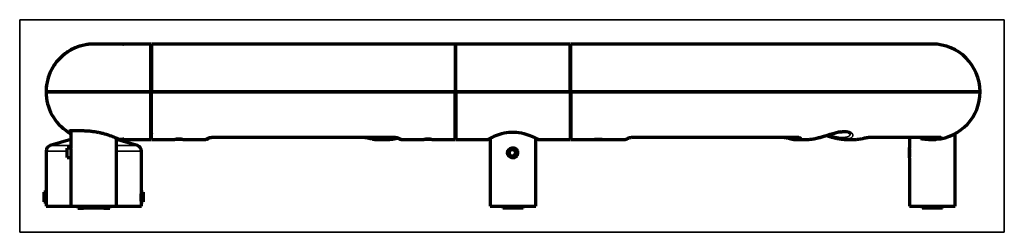
# Model space of a CAD drawing. Units: millimetres. Extents: x 129 to 1112, y 250 to 758.
# Drawn here: x 317 to 576, y 250 to 306 of the extents above; entities that cross this region are included whole.
import ezdxf

# ---------------------------------------------------------------- set-up
doc = ezdxf.new("R2010")
doc.units = ezdxf.units.MM
doc.layers.add('1', color=7, linetype='Continuous', true_color=0xffffff)

msp = doc.modelspace()

# ---------------------------------------------------------------- linework, layer by layer
at = {"layer": '1', "color": 8, "linetype": 'Continuous', "lineweight": 35}
for p, q in [((317.49, 250.45), (317.49, 306.19)), ((575.58, 306.19), (317.49, 306.19)), ((575.58, 306.19), (575.58, 250.45)), ((317.49, 250.45), (575.58, 250.45))]:
    msp.add_line(p, q, dxfattribs=at)
at = {"layer": '1', "color": 155, "linetype": 'Continuous', "lineweight": 70}
for p, q in [((351.9, 287.3), (351.9, 299.8)), ((352.05, 299.8), (352.05, 287.3)), ((431.65, 299.8), (352.05, 299.8)), ((431.8, 299.8), (431.65, 299.8)), ((431.65, 299.8), (431.65, 287.3)), ((431.8, 287.3), (431.8, 299.8)), ((461.8, 299.8), (431.8, 299.8)), ((461.8, 287.3), (461.8, 299.8)), ((461.95, 287.3), (461.95, 299.8)), ((556.72, 299.8), (461.95, 299.8)), ((351.9, 287.3), (352.05, 287.3)), ((351.9, 287.3), (352.05, 287.3)), ((352.05, 274.8), (352.05, 287.3)), ((352.05, 287.3), (431.65, 287.3)), ((431.65, 287.3), (352.05, 287.3)), ((431.65, 274.8), (431.65, 287.3)), ((431.8, 287.3), (431.65, 287.3)), ((431.8, 287.3), (431.65, 287.3)), ((431.8, 287.3), (461.8, 287.3)), ((431.8, 287.3), (431.8, 274.8)), ((461.8, 287.3), (431.8, 287.3)), ((461.8, 287.3), (461.95, 287.3)), ((461.8, 287.3), (461.8, 274.8)), ((461.8, 287.3), (461.95, 287.3)), ((461.95, 287.3), (569.22, 287.3)), ((461.95, 287.3), (461.95, 274.8)), ((569.22, 287.3), (461.95, 287.3)), ((330.61, 277.05), (330.61, 277.04)), ((330.9, 277.1), (330.9, 272.63)), ((562.72, 257.3), (562.72, 276.33)), ((330.9, 274.8), (325.47, 273.19)), ((342.9, 257.3), (342.9, 275.26)), ((348.33, 273.19), (342.9, 274.8)), ((351.9, 274.8), (351.9, 276.05)), ((352.05, 274.8), (358.14, 274.8)), ((360.15, 274.8), (358.25, 274.8)), ((360.26, 274.8), (366.24, 274.8)), ((367.99, 275.36), (407.66, 275.36)), ((368.26, 275.37), (415.44, 275.37)), ((410.93, 274.8), (414.09, 274.8)), ((417.45, 274.8), (423.44, 274.8)), ((425.45, 274.8), (423.55, 274.8)), ((425.56, 274.8), (431.65, 274.8)), ((431.65, 275.36), (431.8, 275.36)), ((431.8, 274.8), (440.21, 274.8)), ((440.2, 274.8), (440.2, 274.8)), ((440.8, 275.12), (440.8, 257.3)), ((452.8, 257.3), (452.8, 275.08)), ((453.38, 274.8), (461.8, 274.8)), ((461.95, 274.8), (468.09, 274.8)), ((468.15, 274.8), (470.05, 274.8)), ((470.09, 274.8), (475.98, 274.8)), ((478.22, 275.36), (521.58, 275.36)), ((520.83, 274.8), (524.01, 274.8)), ((533.58, 274.8), (536.21, 274.8)), ((540.12, 275.36), (558.91, 275.36)), ((550.72, 275.36), (550.72, 272.63)), ((555.67, 274.8), (556.37, 274.8)), ((556.37, 274.8), (557.67, 274.8)), ((557.67, 274.8), (557.77, 274.89)), ((324.4, 271.75), (324.4, 260.88)), ((329.9, 270.05), (329.9, 272.55)), ((330.91, 272.55), (329.9, 272.55)), ((349.4, 260.87), (349.4, 271.75)), ((446.16, 272.1), (445.69, 271.31)), ((445.69, 271.31), (446.13, 270.52)), ((447.07, 272.08), (446.16, 272.1)), ((447.04, 270.5), (447.51, 271.28)), ((447.51, 271.28), (447.07, 272.08)), ((550.72, 270.05), (550.72, 272.55)), ((329.9, 270.05), (330.91, 270.05)), ((330.9, 269.97), (330.9, 257.3)), ((446.13, 270.52), (447.04, 270.5)), ((550.72, 269.97), (550.72, 257.3)), ((323.84, 260.95), (323.84, 259.7)), ((324.4, 260.95), (323.84, 260.95)), ((349.84, 260.95), (349.4, 260.95)), ((349.84, 260.95), (349.84, 258.45)), ((323.84, 259.7), (323.84, 258.45)), ((323.84, 258.45), (324.41, 258.45)), ((324.4, 258.31), (324.4, 257.3)), ((349.39, 258.45), (349.84, 258.45)), ((349.4, 257.3), (349.4, 258.32)), ((324.4, 257.3), (330.9, 257.3)), ((330.9, 257.3), (342.9, 257.3)), ((332.7, 257.3), (332.7, 256.8)), ((332.7, 256.8), (334.25, 256.8)), ((334.25, 257.3), (334.25, 256.8)), ((339.55, 256.8), (334.25, 256.8)), ((339.55, 256.8), (339.55, 257.3)), ((339.55, 256.8), (341.1, 256.8)), ((341.1, 256.8), (341.1, 257.3)), ((342.9, 257.3), (349.4, 257.3)), ((440.8, 257.3), (446.8, 257.3)), ((444.15, 257.3), (444.15, 256.8)), ((449.45, 256.8), (444.15, 256.8)), ((446.8, 257.3), (452.8, 257.3)), ((449.45, 256.8), (449.45, 257.3)), ((550.72, 257.3), (562.72, 257.3)), ((554.07, 257.3), (554.07, 256.8)), ((559.37, 256.8), (554.07, 256.8)), ((559.37, 256.8), (559.37, 257.3))]:
    msp.add_line(p, q, dxfattribs=at)
at = {"layer": '1', "color": 155, "linetype": 'Continuous', "lineweight": 35}
for p, q in [((366.25, 274.92), (366.24, 274.8)), ((368.26, 275.37), (368.26, 275.42)), ((368.26, 275.42), (415.44, 275.42)), ((415.44, 275.37), (415.44, 275.42)), ((417.45, 274.8), (417.45, 274.92)), ((431.65, 275.41), (431.8, 275.41)), ((478.27, 275.41), (521.76, 275.41)), ((540.37, 275.41), (559.21, 275.41)), ((324.4, 271.75), (329.9, 271.75)), ((325.47, 273.19), (330.9, 273.19)), ((342.9, 273.19), (348.33, 273.19)), ((342.9, 271.75), (349.4, 271.75))]:
    msp.add_line(p, q, dxfattribs=at)
at = {"layer": '1', "color": 155, "linetype": 'Continuous', "lineweight": 70}
msp.add_circle((446.6, 271.3), 1.25, dxfattribs=at)
for centre, radius, start, end in [((336.9, 287.3), 12.5, 90.0956, 180), ((556.72, 287.3), 12.5, 0, 90), ((352.65, 298.55), 0.75, 180, 216.8705), ((431.05, 298.55), 0.75, 323.1295, 0), ((462.55, 298.55), 0.75, 180, 216.8705), ((336.9, 287.3), 12.5, 180, 237.6731), ((556.72, 287.3), 12.5, 274.5366, 360), ((352.65, 276.05), 0.75, 143.1295, 180), ((431.05, 276.05), 0.75, 0, 36.8705), ((462.55, 276.05), 0.75, 143.1295, 180), ((366.24, 275.8), 1, 270.9276, 323.1194), ((417.45, 275.8), 1, 216.4453, 270.9742), ((556.72, 287.3), 12.5, 262.3641, 265.4634), ((325.9, 271.75), 1.5, 106.5, 180), ((347.9, 271.75), 1.5, 0, 73.5), ((446.8, 271.3), 1.02, 169.1662, 189.4162)]:
    msp.add_arc(centre, radius, start, end, dxfattribs=at)
at = {"layer": '1', "color": 155, "linetype": 'Continuous', "lineweight": 13}
msp.add_arc((446.8, 271.3), 1.25, 75, 345, dxfattribs=at)
at = {"layer": '1', "color": 155, "linetype": 'Continuous', "lineweight": 70}
for centre, major_axis, ratio, start_param, end_param in [((330.48, 277.31), (-0.129, 0.271), 0.975688, 2.177222, 3.16568), ((335.61, 277.31), (-0.029, -0.299), 0.197755, 5.77461, 6.504232), ((366.25, 275.91), (1, -0.026), 0.990266, 4.738311, 5.405528), ((366.58, 275.99), (0.652, -0.758), 0.961227, 6.27979, 6.303148), ((417.45, 275.91), (1, 0.026), 0.990266, 4.018766, 4.686464), ((519.84, 275.94), (-0.287, -0.958), 0.835218, 6.282444, 6.511023)]:
    msp.add_ellipse(centre, major_axis=major_axis, ratio=ratio, start_param=start_param, end_param=end_param, dxfattribs=at)
at = {"layer": '1', "color": 155, "linetype": 'Continuous', "lineweight": 35}
for centre, major_axis, ratio, start_param, end_param in [((407.66, 276.36), (0, 1), 0.609696, 2.992404, 3.147899), ((409.94, 275.94), (-0.287, -0.958), 0.835218, 6.282444, 6.511023), ((476.42, 275.99), (0.652, -0.758), 0.961213, 5.580957, 6.292426), ((478.22, 276.36), (0, -1), 0.165655, 6.271506, 6.597308), ((519.84, 275.94), (-0.287, -0.958), 0.835218, 5.589431, 6.282754), ((521.96, 276), (0.338, -0.941), 0.835846, 5.129861, 6.01242), ((521.58, 276.36), (0, -1), 0.606512, 6.283182, 6.597308), ((540.12, 276.36), (0, -1), 0.795075, 6.275601, 6.597308), ((553.75, 275.97), (-0.173, -0.985), 0.200554, 5.407816, 6.308803), ((557.7, 275.99), (0.184, -0.983), 0.209127, 5.362186, 6.255508), ((558.91, 276.36), (0, -1), 0.986081, 6.283182, 6.597308)]:
    msp.add_ellipse(centre, major_axis=major_axis, ratio=ratio, start_param=start_param, end_param=end_param, dxfattribs=at)
at = {"layer": '1', "color": 155, "linetype": 'Continuous', "lineweight": 70}
for points, knots in [([(336.9, 299.8), (336.66, 299.8), (335.93, 299.78), (334.72, 299.64), (333.31, 299.3), (331.94, 298.8), (330.64, 298.15), (329.42, 297.35), (328.3, 296.41), (327.3, 295.35), (326.43, 294.18), (325.7, 292.92), (325.13, 291.58), (324.71, 290.19), (324.46, 288.75), (324.4, 287.78), (324.4, 287.3)], [0, 0, 0, 0, 0.037037, 0.111111, 0.185185, 0.259259, 0.333333, 0.407407, 0.481481, 0.555556, 0.62963, 0.703704, 0.777778, 0.851852, 0.925926, 1, 1, 1, 1]), ([(351.9, 299.8), (350.94, 299.8), (349.14, 299.8), (346.62, 299.8), (344.58, 299.81), (343.01, 299.81), (341.86, 299.81), (340.9, 299.81), (340.02, 299.81), (339.15, 299.81), (338.29, 299.81), (337.58, 299.81), (337.05, 299.81), (336.88, 299.81), (336.91, 299.8), (336.9, 299.8), (336.9, 299.8)], [0, 0, 0, 0, 0.107957, 0.202704, 0.284136, 0.336381, 0.380971, 0.417921, 0.451879, 0.49325, 0.542393, 0.599359, 0.664179, 0.762674, 0.87472, 1, 1, 1, 1]), ([(344.43, 299.8), (344.3, 299.8), (344.18, 299.8), (343.92, 299.8), (343.79, 299.8), (343.51, 299.79), (343.37, 299.79), (343.08, 299.79), (342.92, 299.79), (342.61, 299.78), (342.44, 299.78), (342.1, 299.77), (341.93, 299.77), (341.58, 299.77), (341.4, 299.76), (341.03, 299.76), (340.85, 299.75), (340.48, 299.75), (340.29, 299.75), (339.93, 299.75), (339.75, 299.75), (339.39, 299.75), (339.22, 299.75), (338.88, 299.75), (338.72, 299.76), (338.4, 299.76), (338.25, 299.77), (337.95, 299.77), (337.81, 299.78), (337.54, 299.79), (337.4, 299.79), (337.15, 299.8), (337.02, 299.8), (336.89, 299.8)], [0, 0, 0, 0, 0.0625, 0.0625, 0.125, 0.125, 0.1875, 0.1875, 0.25, 0.25, 0.3125, 0.3125, 0.375, 0.375, 0.4375, 0.4375, 0.5, 0.5, 0.5625, 0.5625, 0.625, 0.625, 0.6875, 0.6875, 0.75, 0.75, 0.8125, 0.8125, 0.875, 0.875, 0.9375, 0.9375, 1, 1, 1, 1]), ([(344.73, 299.61), (344.68, 299.64), (344.64, 299.67), (344.57, 299.71), (344.55, 299.73), (344.5, 299.75), (344.49, 299.76), (344.46, 299.78), (344.45, 299.79), (344.44, 299.79), (344.43, 299.8), (344.43, 299.8), (344.43, 299.8), (344.43, 299.8), (344.43, 299.8), (344.43, 299.8), (344.43, 299.8), (344.43, 299.8)], [0, 0, 0, 0, 0.265256, 0.265256, 0.448933, 0.448933, 0.632609, 0.632609, 0.816286, 0.816286, 0.908124, 0.908124, 0.954043, 0.954043, 0.977002, 0.999962, 1, 1, 1, 1]), ([(351.9, 287.3), (349.86, 287.3), (347.81, 287.3), (343.73, 287.3), (341.68, 287.3), (337.6, 287.3), (335.55, 287.3), (332.61, 287.3), (330.71, 287.3), (328.24, 287.3), (326.38, 287.3), (325.6, 287.3), (324.71, 287.3), (324.5, 287.3), (324.37, 287.3), (324.41, 287.3), (324.4, 287.3), (324.4, 287.3), (324.4, 287.3)], [0, 0, 0, 0, 0.124999, 0.124999, 0.249999, 0.249999, 0.374998, 0.374998, 0.437498, 0.499998, 0.562498, 0.624998, 0.624998, 0.749999, 0.749999, 0.874999, 0.874999, 1, 1, 1, 1]), ([(324.4, 287.3), (324.4, 287.3), (324.4, 287.3), (324.41, 287.3), (324.37, 287.3), (324.5, 287.3), (324.71, 287.3), (325.6, 287.3), (326.38, 287.3), (328.24, 287.3), (330.71, 287.3), (332.61, 287.3), (335.55, 287.3), (337.6, 287.3), (341.68, 287.3), (343.73, 287.3), (347.81, 287.3), (349.86, 287.3), (351.9, 287.3)], [0, 0, 0, 0, 0.124999, 0.124999, 0.249999, 0.249999, 0.374998, 0.374998, 0.437498, 0.499998, 0.562498, 0.624998, 0.624998, 0.749999, 0.749999, 0.874999, 0.874999, 1, 1, 1, 1]), ([(347.92, 287.3), (347.9, 287.3), (347.89, 287.3), (347.83, 287.3), (347.78, 287.3), (347.69, 287.3), (347.64, 287.3), (347.55, 287.3), (347.5, 287.3), (347.45, 287.3)], [0, 0, 0, 0, 0.138643, 0.138643, 0.425762, 0.425762, 0.712881, 0.712881, 1, 1, 1, 1]), ([(349.65, 287.3), (349.68, 287.3), (349.72, 287.3), (349.86, 287.3), (349.98, 287.3), (350.24, 287.3), (350.39, 287.3), (350.54, 287.3)], [0, 0, 0, 0, 0.169401, 0.169401, 0.584726, 0.584726, 1, 1, 1, 1]), ([(351.94, 287.3), (351.93, 287.3), (351.92, 287.3), (351.9, 287.3), (351.9, 287.3), (351.9, 287.3)], [0, 0, 0, 0, 0.155006, 0.565447, 1, 1, 1, 1]), ([(351.9, 274.8), (351.9, 274.8), (351.9, 274.82), (351.9, 274.96), (351.9, 275.3), (351.9, 275.79), (351.9, 276.45), (351.9, 277.25), (351.9, 278.19), (351.9, 279.24), (351.9, 280.41), (351.9, 281.68), (351.9, 283.01), (351.9, 284.41), (351.9, 285.84), (351.9, 286.81), (351.9, 287.3)], [0, 0, 0, 0, 0.037007, 0.111083, 0.18516, 0.259236, 0.333312, 0.407389, 0.481465, 0.555542, 0.629618, 0.703694, 0.777771, 0.851847, 0.925924, 1, 1, 1, 1]), ([(352.65, 287.3), (352.63, 287.3), (352.6, 287.3), (352.55, 287.3), (352.49, 287.3), (352.43, 287.3), (352.34, 287.3), (352.23, 287.3), (352.12, 287.3), (352.04, 287.3), (351.99, 287.3), (351.95, 287.3), (351.92, 287.3), (351.9, 287.3), (351.9, 287.3), (351.9, 287.3)], [0, 0, 0, 0, 0.041681, 0.08322, 0.125026, 0.187914, 0.249846, 0.375464, 0.499492, 0.624447, 0.683864, 0.749324, 0.82877, 0.911942, 1, 1, 1, 1]), ([(330.88, 276.27), (330.87, 276.28), (330.55, 276.46), (330.11, 276.79), (330.26, 276.96), (330.33, 277.05)], [0, 0, 0, 0, 0.027095, 0.496729, 1, 1, 1, 1]), ([(330.61, 277.04), (330.68, 277.06), (330.86, 277.1), (331.27, 277.13), (331.68, 277.14), (331.99, 277.15), (332.17, 277.15), (332.22, 277.15)], [0, 0, 0, 0, 0.326535, 0.591231, 0.793748, 0.942362, 1, 1, 1, 1]), ([(330.68, 277.02), (330.7, 276.99), (330.75, 276.92), (330.83, 276.85), (330.9, 276.79)], [0, 0, 0, 0, 0.370121, 1, 1, 1, 1]), ([(332.22, 277.15), (332.32, 277.15), (332.65, 277.15), (333.32, 277.14), (334.34, 277.11), (335.14, 277.05), (335.6, 277.01)], [0, 0, 0, 0, 0.121158, 0.355882, 0.649057, 1, 1, 1, 1]), ([(335.56, 277.05), (335.93, 277.01), (336.67, 276.93), (337.75, 276.75), (338.77, 276.54), (340.08, 276.21), (341.52, 275.73), (342.8, 275.16), (343.41, 274.86), (343.51, 274.8), (343.51, 274.79)], [0, 0, 0, 0, 0.096165, 0.188064, 0.276756, 0.363532, 0.550681, 0.726142, 0.91812, 1, 1, 1, 1]), ([(440.24, 274.82), (440.29, 274.85), (440.54, 274.98), (441.44, 275.45), (443.2, 276.2), (445.67, 276.82), (448.42, 276.72), (450.02, 276.28), (450.71, 276.03)], [0, 0, 0, 0, 0.095466, 0.246366, 0.436075, 0.623557, 0.810459, 1, 1, 1, 1]), ([(523.92, 274.8), (523.98, 274.8), (524.03, 274.8), (524.26, 274.8), (524.43, 274.81), (524.69, 274.84), (524.78, 274.85), (524.92, 274.86), (524.97, 274.87), (525.06, 274.88), (525.11, 274.89), (525.35, 274.92), (525.54, 274.96), (525.94, 275.03), (526.15, 275.08), (526.46, 275.15), (526.56, 275.17), (526.72, 275.21), (526.78, 275.23), (526.88, 275.25), (526.94, 275.27), (527.21, 275.34), (527.43, 275.4), (527.86, 275.52), (528.08, 275.58), (528.52, 275.71), (528.75, 275.78), (529.02, 275.87), (529.08, 275.88), (529.19, 275.92), (529.36, 275.97), (529.53, 276.02), (529.86, 276.12), (530.08, 276.19), (530.52, 276.31), (530.73, 276.38), (531.06, 276.47), (531.17, 276.5), (531.33, 276.54), (531.38, 276.55), (531.49, 276.58), (531.54, 276.59), (531.81, 276.66), (532.02, 276.71), (532.41, 276.79), (532.59, 276.82), (532.77, 276.85)], [0, 0, 0, 0, 0.025819, 0.025819, 0.095788, 0.095788, 0.130772, 0.130772, 0.148265, 0.148265, 0.165757, 0.165757, 0.235726, 0.235726, 0.305695, 0.305695, 0.34068, 0.34068, 0.358172, 0.358172, 0.375665, 0.375665, 0.445634, 0.445634, 0.515603, 0.515603, 0.585572, 0.585572, 0.603065, 0.603065, 0.620557, 0.655542, 0.655542, 0.725511, 0.725511, 0.79548, 0.79548, 0.830465, 0.830465, 0.847957, 0.847957, 0.865449, 0.865449, 0.935418, 0.935418, 1, 1, 1, 1]), ([(532.67, 276.77), (532.86, 276.8), (533.3, 276.86), (533.91, 276.87), (534.46, 276.81), (534.86, 276.68), (535.12, 276.52), (535.22, 276.38), (535.23, 276.34), (535.22, 276.33)], [0, 0, 0, 0, 0.103255, 0.249607, 0.39502, 0.539625, 0.689327, 0.846699, 1, 1, 1, 1]), ([(343.47, 274.82), (343.46, 274.83), (343.44, 274.84), (343.41, 274.85), (343.4, 274.86)], [0, 0, 0, 0, 0.742475, 1, 1, 1, 1]), ([(343.42, 274.85), (343.42, 274.85), (343.43, 274.84), (343.45, 274.83), (343.45, 274.83)], [0, 0, 0, 0, 0.210545, 1, 1, 1, 1]), ([(343.43, 274.79), (343.73, 274.79), (344.74, 274.79), (346.62, 274.79), (349.14, 274.8), (350.94, 274.8), (351.9, 274.8)], [0, 0, 0, 0, 0.106905, 0.362927, 0.660738, 1, 1, 1, 1]), ([(344.74, 274.99), (344.69, 274.96), (344.59, 274.89), (344.46, 274.81), (344.44, 274.8), (344.43, 274.8)], [0, 0, 0, 0, 0.221342, 0.620394, 1, 1, 1, 1]), ([(360.26, 274.8), (360.26, 274.8), (360.26, 274.8), (360.26, 274.8), (360.25, 274.8), (360.23, 274.8), (360.23, 274.8), (360.21, 274.8), (360.21, 274.8), (360.19, 274.8), (360.19, 274.8), (360.15, 274.81), (360.12, 274.81), (360.07, 274.81), (360.06, 274.81), (360.04, 274.81), (360.03, 274.82), (360, 274.82), (359.97, 274.82), (359.9, 274.82), (359.85, 274.83), (359.78, 274.83), (359.76, 274.83), (359.73, 274.83), (359.68, 274.83), (359.61, 274.84), (359.54, 274.84), (359.49, 274.84), (359.47, 274.84), (359.44, 274.84), (359.42, 274.84), (359.34, 274.84), (359.27, 274.84), (359.16, 274.84), (359.13, 274.84), (359.08, 274.84), (359.06, 274.84), (359.03, 274.84), (359.01, 274.84), (358.92, 274.84), (358.86, 274.84), (358.78, 274.84), (358.76, 274.84), (358.73, 274.83), (358.71, 274.83), (358.67, 274.83), (358.64, 274.83), (358.55, 274.83), (358.5, 274.82), (358.4, 274.82), (358.35, 274.81), (358.3, 274.81), (358.28, 274.81), (358.25, 274.81), (358.25, 274.81), (358.23, 274.81), (358.22, 274.81), (358.19, 274.8), (358.17, 274.8), (358.15, 274.8), (358.15, 274.8), (358.15, 274.8), (358.14, 274.8), (358.14, 274.8), (358.14, 274.8), (358.14, 274.8)], [0, 0, 0, 0, 0.000094, 0.000094, 0.062588, 0.062588, 0.093835, 0.093835, 0.109458, 0.109458, 0.125082, 0.125082, 0.187576, 0.187576, 0.2032, 0.2032, 0.218823, 0.218823, 0.25007, 0.25007, 0.312564, 0.312564, 0.328188, 0.328188, 0.343812, 0.375059, 0.406306, 0.406306, 0.421929, 0.421929, 0.437553, 0.437553, 0.500047, 0.500047, 0.531294, 0.531294, 0.546917, 0.546917, 0.562541, 0.562541, 0.625035, 0.625035, 0.640659, 0.640659, 0.656282, 0.656282, 0.687529, 0.687529, 0.750023, 0.750023, 0.812518, 0.812518, 0.843765, 0.843765, 0.859388, 0.859388, 0.875012, 0.875012, 0.937506, 0.937506, 0.953129, 0.953129, 0.968753, 0.968753, 1, 1, 1, 1]), ([(360.15, 274.8), (360.16, 274.8), (360.17, 274.8), (360.18, 274.8), (360.19, 274.8), (360.19, 274.8)], [0, 0, 0, 0, 0.558852, 0.558852, 1, 1, 1, 1]), ([(366.85, 275.15), (366.85, 275.15), (366.86, 275.15), (366.93, 275.18), (367.12, 275.24), (367.46, 275.31), (367.87, 275.37), (368.15, 275.37), (368.26, 275.37)], [0, 0, 0, 0, 0.056156, 0.179443, 0.363907, 0.595908, 0.84248, 1, 1, 1, 1]), ([(367.13, 275.16), (367.13, 275.16), (367.13, 275.16), (367.15, 275.17), (367.19, 275.18), (367.21, 275.19)], [0, 0, 0, 0, 0.108203, 0.634632, 1, 1, 1, 1]), ([(407.66, 275.36), (407.71, 275.36), (407.85, 275.36), (408.15, 275.32), (408.55, 275.26), (408.93, 275.18), (409.14, 275.12), (409.21, 275.1)], [0, 0, 0, 0, 0.141953, 0.325295, 0.55402, 0.830205, 1, 1, 1, 1]), ([(414.14, 274.81), (414.35, 274.81), (414.83, 274.83), (415.65, 274.95), (416.27, 275.07), (416.57, 275.14)], [0, 0, 0, 0, 0.29002, 0.658311, 1, 1, 1, 1]), ([(415.44, 275.37), (415.51, 275.37), (415.74, 275.37), (416.13, 275.33), (416.53, 275.26), (416.76, 275.18), (416.84, 275.15), (416.85, 275.15), (416.85, 275.15)], [0, 0, 0, 0, 0.096574, 0.339345, 0.587594, 0.810511, 0.961425, 1, 1, 1, 1]), ([(425.56, 274.8), (425.56, 274.8), (425.56, 274.8), (425.56, 274.8), (425.55, 274.8), (425.53, 274.8), (425.53, 274.8), (425.51, 274.8), (425.51, 274.8), (425.49, 274.8), (425.49, 274.8), (425.45, 274.81), (425.42, 274.81), (425.37, 274.81), (425.36, 274.81), (425.34, 274.81), (425.33, 274.82), (425.3, 274.82), (425.27, 274.82), (425.2, 274.82), (425.15, 274.83), (425.08, 274.83), (425.06, 274.83), (425.03, 274.83), (424.98, 274.83), (424.91, 274.84), (424.84, 274.84), (424.79, 274.84), (424.77, 274.84), (424.74, 274.84), (424.72, 274.84), (424.64, 274.84), (424.57, 274.84), (424.46, 274.84), (424.43, 274.84), (424.38, 274.84), (424.36, 274.84), (424.33, 274.84), (424.31, 274.84), (424.22, 274.84), (424.16, 274.84), (424.08, 274.84), (424.06, 274.84), (424.03, 274.83), (424.01, 274.83), (423.97, 274.83), (423.94, 274.83), (423.85, 274.83), (423.8, 274.82), (423.7, 274.82), (423.65, 274.81), (423.6, 274.81), (423.58, 274.81), (423.55, 274.81), (423.55, 274.81), (423.53, 274.81), (423.52, 274.81), (423.49, 274.8), (423.47, 274.8), (423.45, 274.8), (423.45, 274.8), (423.45, 274.8), (423.44, 274.8), (423.44, 274.8), (423.44, 274.8), (423.44, 274.8)], [0, 0, 0, 0, 0.000094, 0.000094, 0.062588, 0.062588, 0.093835, 0.093835, 0.109458, 0.109458, 0.125082, 0.125082, 0.187576, 0.187576, 0.2032, 0.2032, 0.218823, 0.218823, 0.25007, 0.25007, 0.312564, 0.312564, 0.328188, 0.328188, 0.343812, 0.375059, 0.406306, 0.406306, 0.421929, 0.421929, 0.437553, 0.437553, 0.500047, 0.500047, 0.531294, 0.531294, 0.546917, 0.546917, 0.562541, 0.562541, 0.625035, 0.625035, 0.640659, 0.640659, 0.656282, 0.656282, 0.687529, 0.687529, 0.750023, 0.750023, 0.812518, 0.812518, 0.843765, 0.843765, 0.859388, 0.859388, 0.875012, 0.875012, 0.937506, 0.937506, 0.953129, 0.953129, 0.968753, 0.968753, 1, 1, 1, 1]), ([(450.71, 276.03), (451.4, 275.79), (452.56, 275.26), (453.27, 274.87), (453.38, 274.81), (453.4, 274.8)], [0, 0, 0, 0, 0.441057, 0.878472, 1, 1, 1, 1]), ([(468.04, 274.8), (468.04, 274.8), (468.04, 274.8), (468.04, 274.8), (468.04, 274.8), (468.07, 274.81), (468.09, 274.81), (468.17, 274.82), (468.25, 274.83), (468.4, 274.84), (468.46, 274.84), (468.57, 274.85), (468.63, 274.85), (468.76, 274.86), (468.83, 274.86), (468.96, 274.87), (469.04, 274.87), (469.24, 274.87), (469.38, 274.87), (469.64, 274.86), (469.76, 274.85), (469.9, 274.84), (469.95, 274.84), (470.02, 274.83), (470.06, 274.82), (470.11, 274.82), (470.13, 274.81), (470.16, 274.81), (470.16, 274.8), (470.16, 274.8), (470.15, 274.8), (470.13, 274.8), (470.11, 274.8), (470.1, 274.8)], [0, 0, 0, 0, 0.001487, 0.001487, 0.057594, 0.057594, 0.113701, 0.113701, 0.225916, 0.225916, 0.282023, 0.282023, 0.338131, 0.338131, 0.394238, 0.394238, 0.450345, 0.450345, 0.56256, 0.56256, 0.674774, 0.674774, 0.730881, 0.730881, 0.786989, 0.786989, 0.843096, 0.843096, 0.899203, 0.899203, 0.955311, 0.955311, 1, 1, 1, 1]), ([(468.08, 274.8), (468.07, 274.8), (468.06, 274.8), (468.05, 274.8), (468.05, 274.8), (468.04, 274.8)], [0, 0, 0, 0, 0.470145, 0.470145, 1, 1, 1, 1]), ([(475.99, 274.82), (476.07, 274.81), (476.31, 274.8), (476.7, 274.96), (476.96, 275.12), (477.07, 275.23)], [0, 0, 0, 0, 0.174654, 0.590575, 1, 1, 1, 1]), ([(476.97, 275.16), (476.97, 275.16), (476.97, 275.16), (477.02, 275.18), (477.15, 275.22), (477.39, 275.28), (477.73, 275.34), (478.03, 275.36), (478.18, 275.36), (478.21, 275.36)], [0, 0, 0, 0, 0.034058, 0.142805, 0.292746, 0.49745, 0.732329, 0.939527, 1, 1, 1, 1]), ([(477.03, 275.16), (477.03, 275.16), (477.03, 275.16), (477.05, 275.17), (477.09, 275.18), (477.11, 275.19)], [0, 0, 0, 0, 0.108203, 0.634632, 1, 1, 1, 1]), ([(517.56, 275.36), (517.61, 275.36), (517.75, 275.36), (518.05, 275.32), (518.45, 275.26), (518.83, 275.18), (519.04, 275.12), (519.11, 275.1)], [0, 0, 0, 0, 0.141953, 0.325295, 0.55402, 0.830205, 1, 1, 1, 1]), ([(521.57, 275.36), (521.59, 275.36), (521.67, 275.36), (521.74, 275.35), (521.76, 275.35), (521.76, 275.35)], [0, 0, 0, 0, 0.178864, 0.688251, 1, 1, 1, 1]), ([(526.47, 275.14), (526.65, 275.18), (527.17, 275.31), (527.96, 275.53), (528.57, 275.71), (528.83, 275.78)], [0, 0, 0, 0, 0.230616, 0.682226, 1, 1, 1, 1]), ([(533.78, 274.8), (533.61, 274.8), (533.44, 274.8), (533.08, 274.81), (532.9, 274.83), (532.61, 274.86), (532.51, 274.87), (532.36, 274.89), (532.31, 274.9), (532.21, 274.92), (532.16, 274.92), (531.91, 274.97), (531.7, 275.01), (531.28, 275.09), (531.07, 275.14), (530.75, 275.22), (530.64, 275.25), (530.48, 275.29), (530.42, 275.31), (530.31, 275.34), (530.26, 275.35), (529.98, 275.43), (529.76, 275.5), (529.32, 275.63), (529.1, 275.7), (528.87, 275.77), (528.85, 275.78), (528.84, 275.78)], [0, 0, 0, 0, 0.124069, 0.124069, 0.248139, 0.248139, 0.310174, 0.310174, 0.341191, 0.341191, 0.372208, 0.372208, 0.496278, 0.496278, 0.620347, 0.620347, 0.682382, 0.682382, 0.7134, 0.7134, 0.744417, 0.744417, 0.868486, 0.868486, 0.992556, 0.992556, 1, 1, 1, 1]), ([(536.15, 274.8), (536.22, 274.8), (536.29, 274.8), (536.67, 274.8), (537.28, 274.85), (537.89, 274.95), (538.2, 275.02)], [0, 0, 0, 0, 0.103139, 0.103139, 0.55157, 1, 1, 1, 1]), ([(538.3, 275.03), (538.37, 275.05), (538.58, 275.09), (539, 275.19), (539.48, 275.28), (539.84, 275.34), (540.04, 275.36), (540.1, 275.36), (540.12, 275.36)], [0, 0, 0, 0, 0.111117, 0.35915, 0.600208, 0.785296, 0.926059, 1, 1, 1, 1]), ([(557.87, 275), (557.52, 274.94), (557.16, 274.89), (556.63, 274.84), (556.45, 274.82), (556.18, 274.81), (556.09, 274.81), (555.91, 274.8), (555.82, 274.8), (555.37, 274.8), (554.65, 274.82), (553.94, 274.92), (553.58, 274.98)], [0, 0, 0, 0, 0.25, 0.25, 0.375, 0.375, 0.4375, 0.4375, 0.5, 0.5, 0.75, 1, 1, 1, 1]), ([(556.33, 274.8), (556.39, 274.8), (556.44, 274.8), (556.57, 274.8), (556.64, 274.8), (556.85, 274.81), (556.99, 274.81), (557.25, 274.83), (557.37, 274.84), (557.52, 274.85), (557.56, 274.85), (557.64, 274.86), (557.67, 274.86), (557.73, 274.87), (557.75, 274.87), (557.78, 274.87), (557.79, 274.87), (557.79, 274.87), (557.79, 274.87), (557.79, 274.87)], [0, 0, 0, 0, 0.087552, 0.087552, 0.188186, 0.188186, 0.389454, 0.389454, 0.590722, 0.590722, 0.691356, 0.691356, 0.79199, 0.79199, 0.892624, 0.892624, 0.993258, 0.993258, 1, 1, 1, 1]), ([(330.94, 272.38), (330.93, 272.44), (330.93, 272.48), (330.92, 272.54), (330.91, 272.55), (330.91, 272.57), (330.91, 272.58), (330.91, 272.59), (330.91, 272.6), (330.9, 272.62), (330.9, 272.63), (330.9, 272.64), (330.9, 272.64), (330.9, 272.64)], [0, 0, 0, 0, 0.326264, 0.326264, 0.489396, 0.489396, 0.570962, 0.570962, 0.652529, 0.652529, 0.978793, 0.978793, 1, 1, 1, 1]), ([(330.9, 269.96), (330.9, 269.96), (330.9, 269.97), (330.9, 269.99), (330.91, 269.99), (330.91, 270.01), (330.91, 270.01), (330.91, 270.03), (330.92, 270.06), (330.92, 270.1), (330.93, 270.13), (330.93, 270.15), (330.93, 270.17), (330.94, 270.18), (330.95, 270.24), (330.95, 270.3), (330.96, 270.38), (330.97, 270.39), (330.97, 270.43), (330.98, 270.48), (330.99, 270.56), (330.99, 270.64), (331, 270.71), (331, 270.75), (331.01, 270.87), (331.02, 270.95), (331.02, 271.07), (331.02, 271.11), (331.02, 271.18), (331.02, 271.2), (331.02, 271.24), (331.02, 271.26), (331.02, 271.37), (331.02, 271.45), (331.02, 271.57), (331.02, 271.61), (331.01, 271.7), (331.01, 271.74), (331, 271.85), (331, 271.93), (330.99, 272.02), (330.99, 272.04), (330.98, 272.07), (330.98, 272.09), (330.97, 272.14), (330.97, 272.21), (330.96, 272.27), (330.95, 272.33), (330.95, 272.36), (330.94, 272.38)], [0, 0, 0, 0, 0.071818, 0.071818, 0.091155, 0.091155, 0.110492, 0.110492, 0.149167, 0.187841, 0.187841, 0.207178, 0.207178, 0.226515, 0.226515, 0.303864, 0.303864, 0.323201, 0.323201, 0.342538, 0.381212, 0.419886, 0.419886, 0.458561, 0.458561, 0.535909, 0.535909, 0.574583, 0.574583, 0.59392, 0.59392, 0.613258, 0.613258, 0.690606, 0.690606, 0.72928, 0.72928, 0.767955, 0.767955, 0.845303, 0.845303, 0.86464, 0.86464, 0.883977, 0.883977, 0.922652, 0.961326, 0.961326, 1, 1, 1, 1]), ([(447.51, 272.38), (447.44, 272.44), (447.37, 272.48), (447.26, 272.54), (447.22, 272.55), (447.16, 272.57), (447.14, 272.58), (447.1, 272.59), (447.08, 272.6), (446.98, 272.62), (446.9, 272.63), (446.79, 272.64), (446.77, 272.64), (446.73, 272.63), (446.71, 272.63), (446.65, 272.63), (446.57, 272.61), (446.49, 272.59), (446.43, 272.57), (446.41, 272.56), (446.37, 272.55), (446.35, 272.54), (446.25, 272.5), (446.18, 272.45), (446.1, 272.39), (446.08, 272.38), (446.05, 272.35), (446, 272.31), (445.93, 272.23), (445.88, 272.17), (445.84, 272.12), (445.83, 272.1), (445.81, 272.07), (445.79, 272.05), (445.74, 271.96), (445.71, 271.88), (445.67, 271.78), (445.66, 271.77), (445.65, 271.73), (445.64, 271.7), (445.63, 271.64), (445.62, 271.6), (445.59, 271.48), (445.59, 271.4), (445.58, 271.27), (445.59, 271.23), (445.59, 271.15), (445.6, 271.1), (445.62, 270.98), (445.64, 270.9), (445.67, 270.8), (445.68, 270.78), (445.7, 270.74), (445.72, 270.68), (445.75, 270.63), (445.81, 270.52), (445.86, 270.45), (445.92, 270.37), (445.94, 270.36), (445.97, 270.33), (446.01, 270.28), (446.09, 270.21), (446.15, 270.16), (446.21, 270.13), (446.22, 270.12), (446.26, 270.1), (446.28, 270.09), (446.37, 270.04), (446.45, 270.01), (446.57, 269.98), (446.61, 269.97), (446.68, 269.97), (446.7, 269.96), (446.74, 269.96), (446.76, 269.96), (446.86, 269.96), (446.95, 269.97), (447.05, 269.99), (447.07, 269.99), (447.11, 270.01), (447.13, 270.01), (447.19, 270.03), (447.27, 270.06), (447.34, 270.1), (447.4, 270.13), (447.41, 270.15), (447.45, 270.17), (447.47, 270.18), (447.55, 270.24), (447.61, 270.3), (447.68, 270.38), (447.69, 270.39), (447.72, 270.43), (447.76, 270.48), (447.82, 270.56), (447.86, 270.64), (447.89, 270.71), (447.91, 270.75), (447.95, 270.87), (447.97, 270.95), (448, 271.07), (448, 271.11), (448.01, 271.18), (448.01, 271.2), (448.01, 271.24), (448.01, 271.26), (448.01, 271.37), (448.01, 271.45), (447.99, 271.57), (447.98, 271.61), (447.96, 271.7), (447.95, 271.74), (447.91, 271.85), (447.87, 271.93), (447.82, 272.02), (447.81, 272.04), (447.79, 272.07), (447.78, 272.09), (447.74, 272.14), (447.69, 272.21), (447.63, 272.27), (447.57, 272.33), (447.54, 272.36), (447.51, 272.38)], [0, 0, 0, 0, 0.03125, 0.03125, 0.046875, 0.046875, 0.054687, 0.054687, 0.0625, 0.0625, 0.09375, 0.09375, 0.101562, 0.101562, 0.109375, 0.109375, 0.125, 0.140625, 0.140625, 0.148437, 0.148437, 0.15625, 0.15625, 0.1875, 0.1875, 0.195312, 0.195312, 0.203125, 0.21875, 0.234375, 0.234375, 0.242187, 0.242187, 0.25, 0.25, 0.28125, 0.28125, 0.289062, 0.289062, 0.296875, 0.296875, 0.3125, 0.3125, 0.34375, 0.34375, 0.359375, 0.359375, 0.375, 0.375, 0.40625, 0.40625, 0.414062, 0.414062, 0.421875, 0.4375, 0.4375, 0.46875, 0.46875, 0.476562, 0.476562, 0.484375, 0.5, 0.515625, 0.515625, 0.523437, 0.523437, 0.53125, 0.53125, 0.5625, 0.5625, 0.578125, 0.578125, 0.585937, 0.585937, 0.59375, 0.59375, 0.625, 0.625, 0.632812, 0.632812, 0.640625, 0.640625, 0.65625, 0.671875, 0.671875, 0.679687, 0.679687, 0.6875, 0.6875, 0.71875, 0.71875, 0.726562, 0.726562, 0.734375, 0.75, 0.765625, 0.765625, 0.78125, 0.78125, 0.8125, 0.8125, 0.828125, 0.828125, 0.835937, 0.835937, 0.84375, 0.84375, 0.875, 0.875, 0.890625, 0.890625, 0.90625, 0.90625, 0.9375, 0.9375, 0.945312, 0.945312, 0.953125, 0.953125, 0.96875, 0.984375, 0.984375, 1, 1, 1, 1]), ([(550.77, 272.38), (550.76, 272.44), (550.75, 272.48), (550.74, 272.54), (550.74, 272.55), (550.74, 272.57), (550.73, 272.58), (550.73, 272.59), (550.73, 272.6), (550.73, 272.62), (550.72, 272.63), (550.72, 272.64), (550.72, 272.64), (550.72, 272.64)], [0, 0, 0, 0, 0.326264, 0.326264, 0.489396, 0.489396, 0.570962, 0.570962, 0.652529, 0.652529, 0.978793, 0.978793, 1, 1, 1, 1]), ([(550.72, 269.96), (550.72, 269.96), (550.73, 269.97), (550.73, 269.99), (550.73, 269.99), (550.73, 270.01), (550.73, 270.01), (550.74, 270.03), (550.74, 270.06), (550.75, 270.1), (550.75, 270.13), (550.76, 270.15), (550.76, 270.17), (550.76, 270.18), (550.77, 270.24), (550.78, 270.3), (550.79, 270.38), (550.79, 270.39), (550.8, 270.43), (550.8, 270.48), (550.81, 270.56), (550.82, 270.64), (550.82, 270.71), (550.83, 270.75), (550.84, 270.87), (550.84, 270.95), (550.85, 271.07), (550.85, 271.11), (550.85, 271.18), (550.85, 271.2), (550.85, 271.24), (550.85, 271.26), (550.85, 271.37), (550.85, 271.45), (550.84, 271.57), (550.84, 271.61), (550.84, 271.7), (550.84, 271.74), (550.83, 271.85), (550.82, 271.93), (550.81, 272.02), (550.81, 272.04), (550.81, 272.07), (550.8, 272.09), (550.8, 272.14), (550.79, 272.21), (550.78, 272.27), (550.77, 272.33), (550.77, 272.36), (550.77, 272.38)], [0, 0, 0, 0, 0.071818, 0.071818, 0.091155, 0.091155, 0.110492, 0.110492, 0.149167, 0.187841, 0.187841, 0.207178, 0.207178, 0.226515, 0.226515, 0.303864, 0.303864, 0.323201, 0.323201, 0.342538, 0.381212, 0.419886, 0.419886, 0.458561, 0.458561, 0.535909, 0.535909, 0.574583, 0.574583, 0.59392, 0.59392, 0.613258, 0.613258, 0.690606, 0.690606, 0.72928, 0.72928, 0.767955, 0.767955, 0.845303, 0.845303, 0.86464, 0.86464, 0.883977, 0.883977, 0.922652, 0.961326, 0.961326, 1, 1, 1, 1]), ([(324.4, 260.89), (324.4, 260.89), (324.4, 260.88), (324.4, 260.87), (324.4, 260.86), (324.4, 260.85), (324.4, 260.85), (324.4, 260.83), (324.41, 260.8), (324.41, 260.77), (324.41, 260.74), (324.41, 260.73), (324.42, 260.71), (324.42, 260.69), (324.42, 260.64), (324.42, 260.58), (324.43, 260.49), (324.43, 260.46), (324.44, 260.4), (324.44, 260.36), (324.44, 260.26), (324.45, 260.19), (324.45, 260.09), (324.45, 260.07), (324.45, 260.03), (324.46, 259.98), (324.46, 259.88), (324.46, 259.79), (324.46, 259.73), (324.46, 259.71), (324.46, 259.67), (324.46, 259.65), (324.46, 259.55), (324.46, 259.46), (324.46, 259.34), (324.46, 259.3), (324.46, 259.24), (324.46, 259.22), (324.45, 259.18), (324.45, 259.16), (324.45, 259.07), (324.45, 258.99), (324.44, 258.88), (324.44, 258.85), (324.44, 258.8), (324.44, 258.78), (324.43, 258.75), (324.43, 258.73), (324.43, 258.66), (324.42, 258.6), (324.42, 258.55)], [0, 0, 0, 0, 0.067672, 0.067672, 0.087095, 0.087095, 0.106519, 0.106519, 0.145366, 0.184213, 0.184213, 0.203636, 0.203636, 0.22306, 0.22306, 0.300754, 0.300754, 0.339601, 0.339601, 0.378448, 0.378448, 0.456142, 0.456142, 0.475565, 0.475565, 0.494989, 0.533836, 0.572683, 0.572683, 0.592106, 0.592106, 0.61153, 0.61153, 0.689224, 0.689224, 0.728071, 0.728071, 0.747494, 0.747494, 0.766918, 0.766918, 0.844612, 0.844612, 0.883459, 0.883459, 0.902882, 0.902882, 0.922306, 0.922306, 1, 1, 1, 1]), ([(349.38, 258.55), (349.37, 258.6), (349.37, 258.66), (349.36, 258.75), (349.36, 258.78), (349.36, 258.85), (349.36, 258.88), (349.35, 258.99), (349.35, 259.07), (349.34, 259.18), (349.34, 259.22), (349.34, 259.3), (349.34, 259.34), (349.34, 259.46), (349.34, 259.55), (349.34, 259.65), (349.34, 259.67), (349.34, 259.71), (349.34, 259.77), (349.34, 259.88), (349.34, 259.96), (349.34, 260.01), (349.35, 260.03), (349.35, 260.07), (349.35, 260.09), (349.35, 260.19), (349.35, 260.26), (349.36, 260.36), (349.36, 260.4), (349.36, 260.45), (349.37, 260.46), (349.37, 260.49), (349.37, 260.51), (349.37, 260.58), (349.38, 260.63), (349.38, 260.69), (349.38, 260.7), (349.38, 260.73), (349.39, 260.74), (349.39, 260.77), (349.39, 260.78), (349.39, 260.83), (349.4, 260.85), (349.4, 260.87), (349.4, 260.88), (349.4, 260.88), (349.4, 260.88), (349.4, 260.89), (349.4, 260.89), (349.4, 260.89)], [0, 0, 0, 0, 0.077649, 0.077649, 0.116473, 0.116473, 0.155298, 0.155298, 0.232946, 0.232946, 0.271771, 0.271771, 0.310595, 0.310595, 0.388244, 0.388244, 0.407656, 0.407656, 0.427068, 0.465893, 0.504717, 0.504717, 0.524129, 0.524129, 0.543542, 0.543542, 0.62119, 0.62119, 0.660015, 0.660015, 0.679427, 0.679427, 0.698839, 0.698839, 0.776488, 0.776488, 0.7959, 0.7959, 0.815312, 0.815312, 0.854137, 0.854137, 0.931786, 0.931786, 0.951198, 0.951198, 0.97061, 0.97061, 1, 1, 1, 1]), ([(324.42, 258.55), (324.42, 258.5), (324.41, 258.46), (324.41, 258.4), (324.41, 258.39), (324.4, 258.37), (324.4, 258.36), (324.4, 258.35), (324.4, 258.34), (324.4, 258.32), (324.4, 258.31), (324.4, 258.31), (324.4, 258.31), (324.4, 258.31)], [0, 0, 0, 0, 0.319949, 0.319949, 0.479923, 0.479923, 0.55991, 0.55991, 0.639898, 0.639898, 0.959846, 0.959846, 1, 1, 1, 1]), ([(349.4, 258.31), (349.4, 258.31), (349.4, 258.31), (349.4, 258.31), (349.4, 258.31), (349.4, 258.31), (349.4, 258.31), (349.4, 258.32), (349.4, 258.34), (349.39, 258.36), (349.39, 258.38), (349.39, 258.39), (349.39, 258.4), (349.39, 258.41), (349.39, 258.46), (349.38, 258.5), (349.38, 258.55)], [0, 0, 0, 0, 0.03769, 0.03769, 0.117883, 0.117883, 0.198075, 0.198075, 0.35846, 0.518845, 0.518845, 0.599038, 0.599038, 0.67923, 0.67923, 1, 1, 1, 1])]:
    msp.add_open_spline(points, degree=3, knots=knots, dxfattribs=at)
at = {"layer": '1', "color": 155, "linetype": 'Continuous', "lineweight": 35}
for points, knots in [([(330.33, 277.05), (330.4, 277.07), (330.54, 277.12), (330.92, 277.16), (331.46, 277.18), (332.24, 277.19), (333.24, 277.18), (334.4, 277.14), (335.19, 277.08), (335.56, 277.05)], [0, 0, 0, 0, 0.108093, 0.22691, 0.357295, 0.499949, 0.685843, 0.851902, 1, 1, 1, 1]), ([(529.6, 276.02), (529.76, 275.97), (529.92, 275.92), (530.17, 275.85), (530.26, 275.82), (530.39, 275.78), (530.44, 275.77), (530.53, 275.74), (530.57, 275.73), (530.79, 275.67), (530.96, 275.62), (531.31, 275.54), (531.48, 275.5), (531.73, 275.45), (531.81, 275.44), (531.93, 275.41), (531.97, 275.41), (532.06, 275.39), (532.1, 275.39), (532.3, 275.35), (532.61, 275.31), (532.91, 275.29), (533.12, 275.29), (533.23, 275.28), (533.34, 275.29), (533.38, 275.29), (533.4, 275.29), (533.41, 275.29), (533.43, 275.29), (533.48, 275.29), (533.53, 275.29), (533.6, 275.3), (533.63, 275.3), (533.72, 275.31), (533.78, 275.31), (533.96, 275.34), (534.07, 275.36), (534.28, 275.4), (534.37, 275.43), (534.55, 275.5), (534.63, 275.53), (534.72, 275.59), (534.74, 275.6), (534.77, 275.62), (534.79, 275.63), (534.84, 275.66), (534.87, 275.68), (534.96, 275.75), (535.01, 275.8), (535.09, 275.9), (535.13, 275.96), (535.18, 276.07), (535.2, 276.12), (535.22, 276.19), (535.22, 276.21), (535.22, 276.24), (535.22, 276.25), (535.23, 276.28), (535.23, 276.3), (535.23, 276.32)], [0, 0, 0, 0, 0.054327, 0.054327, 0.084259, 0.084259, 0.099225, 0.099225, 0.114191, 0.114191, 0.174055, 0.174055, 0.233919, 0.233919, 0.263851, 0.263851, 0.278817, 0.278817, 0.293783, 0.293783, 0.353647, 0.413511, 0.413511, 0.443443, 0.458409, 0.462151, 0.462151, 0.465892, 0.465892, 0.473375, 0.488341, 0.488341, 0.503307, 0.503307, 0.53324, 0.53324, 0.593104, 0.593104, 0.652968, 0.652968, 0.712832, 0.712832, 0.727798, 0.727798, 0.742764, 0.742764, 0.772696, 0.772696, 0.83256, 0.83256, 0.892424, 0.892424, 0.952288, 0.952288, 0.967254, 0.967254, 0.98222, 0.98222, 1, 1, 1, 1]), ([(532.77, 276.85), (532.78, 276.85), (532.8, 276.86), (532.91, 276.87), (533.01, 276.89), (533.15, 276.9), (533.2, 276.91), (533.29, 276.92), (533.34, 276.92), (533.43, 276.93), (533.47, 276.93), (533.56, 276.94), (533.69, 276.95), (533.82, 276.95), (534.07, 276.95), (534.38, 276.94), (534.65, 276.89), (534.81, 276.86), (534.84, 276.85), (534.9, 276.83), (534.99, 276.81), (535.07, 276.78), (535.23, 276.72), (535.32, 276.67), (535.49, 276.57), (535.56, 276.51), (535.64, 276.44), (535.65, 276.42), (535.68, 276.39), (535.72, 276.34), (535.75, 276.3), (535.81, 276.2), (535.84, 276.13), (535.87, 276), (535.88, 275.93), (535.88, 275.85), (535.87, 275.83), (535.87, 275.8), (535.87, 275.78), (535.85, 275.73), (535.84, 275.7), (535.81, 275.6), (535.77, 275.53), (535.68, 275.41), (535.62, 275.35), (535.52, 275.27), (535.48, 275.24), (535.42, 275.2), (535.4, 275.19), (535.36, 275.16), (535.34, 275.15), (535.22, 275.09), (535.12, 275.04), (534.91, 274.97), (534.79, 274.93), (534.53, 274.87), (534.4, 274.85), (534.17, 274.82), (534.1, 274.82), (533.98, 274.81), (533.94, 274.81), (533.88, 274.8), (533.86, 274.8), (533.82, 274.8), (533.8, 274.8), (533.78, 274.8)], [0, 0, 0, 0, 0.00426, 0.00426, 0.031919, 0.031919, 0.045749, 0.045749, 0.059578, 0.059578, 0.073408, 0.073408, 0.087238, 0.114897, 0.114897, 0.170216, 0.225535, 0.225535, 0.239365, 0.239365, 0.253195, 0.280854, 0.280854, 0.336173, 0.336173, 0.391492, 0.391492, 0.405322, 0.405322, 0.419151, 0.446811, 0.446811, 0.50213, 0.50213, 0.557449, 0.557449, 0.571278, 0.571278, 0.585108, 0.585108, 0.612768, 0.612768, 0.668087, 0.668087, 0.723405, 0.723405, 0.751065, 0.751065, 0.764895, 0.764895, 0.778724, 0.778724, 0.834043, 0.834043, 0.889362, 0.889362, 0.944681, 0.944681, 0.972341, 0.972341, 0.98617, 0.98617, 0.993085, 0.993085, 1, 1, 1, 1]), ([(366.25, 274.92), (366.25, 274.94), (366.26, 274.96), (366.3, 275), (366.31, 275.01), (366.34, 275.03), (366.35, 275.03), (366.37, 275.05), (366.38, 275.05), (366.44, 275.09), (366.5, 275.11), (366.6, 275.15), (366.64, 275.17), (366.7, 275.19), (366.72, 275.2), (366.76, 275.21), (366.79, 275.22), (366.85, 275.24), (366.9, 275.25), (367, 275.28), (367.05, 275.29), (367.13, 275.31), (367.16, 275.31), (367.2, 275.32), (367.22, 275.32), (367.25, 275.33), (367.32, 275.34), (367.45, 275.36), (367.58, 275.38), (367.71, 275.4), (367.78, 275.4), (367.91, 275.41), (368.05, 275.42), (368.19, 275.42), (368.26, 275.42)], [0, 0, 0, 0, 0.125, 0.125, 0.1875, 0.1875, 0.21875, 0.21875, 0.25, 0.25, 0.375, 0.375, 0.4375, 0.4375, 0.46875, 0.46875, 0.5, 0.5, 0.5625, 0.5625, 0.625, 0.625, 0.65625, 0.65625, 0.671875, 0.671875, 0.6875, 0.75, 0.8125, 0.8125, 0.875, 0.875, 0.9375, 1, 1, 1, 1]), ([(407.97, 275.37), (408.01, 275.37), (408.05, 275.36), (408.15, 275.35), (408.21, 275.34), (408.32, 275.32), (408.38, 275.31), (408.49, 275.29), (408.55, 275.28), (408.66, 275.26), (408.77, 275.23), (408.88, 275.21), (408.96, 275.19), (408.99, 275.18), (409.04, 275.17), (409.06, 275.16), (409.19, 275.13), (409.29, 275.11), (409.4, 275.08), (409.42, 275.07), (409.47, 275.06), (409.49, 275.05), (409.55, 275.04), (409.6, 275.03), (409.71, 274.99), (409.78, 274.97), (409.84, 274.96)], [0, 0, 0, 0, 0.056437, 0.056437, 0.135067, 0.135067, 0.213697, 0.213697, 0.292328, 0.292328, 0.370958, 0.449588, 0.449588, 0.488903, 0.488903, 0.528218, 0.528218, 0.685479, 0.685479, 0.724794, 0.724794, 0.764109, 0.764109, 0.842739, 0.842739, 1, 1, 1, 1]), ([(409.84, 274.96), (410.04, 274.9), (410.23, 274.86), (410.53, 274.82), (410.63, 274.81), (410.77, 274.8), (410.82, 274.8), (410.87, 274.8), (410.87, 274.8), (410.88, 274.8)], [0, 0, 0, 0, 0.568424, 0.568424, 0.852636, 0.852636, 0.994742, 0.994742, 1, 1, 1, 1]), ([(414.02, 274.8), (413.93, 274.8), (413.85, 274.8), (413.62, 274.81), (413.48, 274.83), (413.29, 274.86), (413.22, 274.87), (413.13, 274.89), (413.1, 274.9), (413.05, 274.92), (413.02, 274.92), (412.88, 274.97), (412.78, 275.01), (412.6, 275.09), (412.52, 275.14), (412.42, 275.22), (412.39, 275.25), (412.34, 275.29), (412.33, 275.31), (412.31, 275.34), (412.29, 275.35), (412.28, 275.36)], [0, 0, 0, 0, 0.099383, 0.099383, 0.28074, 0.28074, 0.371418, 0.371418, 0.416757, 0.416757, 0.462096, 0.462096, 0.643453, 0.643453, 0.82481, 0.82481, 0.915488, 0.915488, 0.960827, 0.960827, 1, 1, 1, 1]), ([(415.44, 275.42), (415.51, 275.42), (415.65, 275.42), (415.78, 275.41), (415.92, 275.4), (415.99, 275.4), (416.12, 275.38), (416.24, 275.36), (416.36, 275.35), (416.43, 275.33), (416.45, 275.33), (416.48, 275.32), (416.49, 275.32), (416.54, 275.31), (416.56, 275.31), (416.64, 275.29), (416.7, 275.28), (416.8, 275.25), (416.84, 275.24), (416.91, 275.22), (416.93, 275.21), (416.98, 275.2), (417, 275.19), (417.06, 275.17), (417.09, 275.15), (417.2, 275.11), (417.26, 275.09), (417.32, 275.05), (417.33, 275.05), (417.35, 275.03), (417.36, 275.03), (417.39, 275.01), (417.4, 275), (417.44, 274.96), (417.45, 274.94), (417.45, 274.92)], [0, 0, 0, 0, 0.0625, 0.125, 0.125, 0.1875, 0.1875, 0.25, 0.3125, 0.3125, 0.328125, 0.328125, 0.34375, 0.34375, 0.375, 0.375, 0.4375, 0.4375, 0.5, 0.5, 0.53125, 0.53125, 0.5625, 0.5625, 0.625, 0.625, 0.75, 0.75, 0.78125, 0.78125, 0.8125, 0.8125, 0.875, 0.875, 1, 1, 1, 1]), ([(475.99, 274.8), (475.99, 274.8), (476, 274.8), (476.08, 274.8), (476.23, 274.84), (476.37, 274.94), (476.45, 275)], [0, 0, 0, 0, 0.034778, 0.034778, 0.517389, 1, 1, 1, 1]), ([(476.45, 275), (476.47, 275.02), (476.5, 275.04), (476.55, 275.07), (476.56, 275.07), (476.58, 275.08), (476.61, 275.1), (476.68, 275.13), (476.73, 275.15), (476.78, 275.17), (476.8, 275.17), (476.83, 275.18), (476.84, 275.19), (476.93, 275.22), (477.01, 275.24), (477.13, 275.27), (477.17, 275.28), (477.24, 275.3), (477.26, 275.3), (477.31, 275.31), (477.33, 275.32), (477.44, 275.34), (477.54, 275.35), (477.67, 275.37), (477.69, 275.37), (477.74, 275.38), (477.77, 275.38), (477.85, 275.39), (477.9, 275.4), (478.06, 275.41), (478.16, 275.41), (478.27, 275.41)], [0, 0, 0, 0, 0.125, 0.125, 0.15625, 0.15625, 0.1875, 0.25, 0.3125, 0.3125, 0.34375, 0.34375, 0.375, 0.375, 0.5, 0.5, 0.5625, 0.5625, 0.59375, 0.59375, 0.625, 0.625, 0.75, 0.75, 0.78125, 0.78125, 0.8125, 0.8125, 0.875, 0.875, 1, 1, 1, 1]), ([(522.08, 275.02), (521.89, 274.95), (521.69, 274.9), (521.4, 274.84), (521.31, 274.83), (521.16, 274.81), (521.11, 274.81), (521.01, 274.8), (520.96, 274.8), (520.87, 274.8), (520.82, 274.8), (520.78, 274.8)], [0, 0, 0, 0, 0.44694, 0.44694, 0.67041, 0.67041, 0.782145, 0.782145, 0.89388, 0.89388, 1, 1, 1, 1]), ([(521.76, 275.41), (521.81, 275.41), (521.84, 275.41), (521.92, 275.41), (521.95, 275.4), (522.05, 275.39), (522.11, 275.38), (522.17, 275.37), (522.18, 275.36), (522.21, 275.36), (522.22, 275.35), (522.25, 275.34), (522.26, 275.33), (522.31, 275.31), (522.33, 275.29), (522.35, 275.26), (522.35, 275.26), (522.35, 275.25), (522.35, 275.24), (522.36, 275.23), (522.35, 275.22), (522.35, 275.19), (522.33, 275.16), (522.3, 275.14), (522.3, 275.13), (522.28, 275.12), (522.26, 275.1), (522.24, 275.09), (522.18, 275.06), (522.13, 275.04), (522.08, 275.02)], [0, 0, 0, 0, 0.0625, 0.0625, 0.125, 0.125, 0.25, 0.25, 0.28125, 0.28125, 0.3125, 0.3125, 0.375, 0.375, 0.5, 0.5, 0.53125, 0.53125, 0.5625, 0.5625, 0.625, 0.625, 0.75, 0.75, 0.78125, 0.78125, 0.8125, 0.875, 0.875, 1, 1, 1, 1]), ([(538.2, 275.02), (538.24, 275.03), (538.28, 275.04), (538.35, 275.05), (538.37, 275.06), (538.42, 275.07), (538.44, 275.07), (538.56, 275.1), (538.65, 275.12), (538.79, 275.15), (538.84, 275.16), (538.92, 275.18), (538.94, 275.19), (538.99, 275.2), (539.02, 275.2), (539.14, 275.23), (539.24, 275.25), (539.39, 275.28), (539.44, 275.29), (539.51, 275.3), (539.54, 275.31), (539.59, 275.32), (539.61, 275.32), (539.73, 275.34), (539.82, 275.36), (539.93, 275.37), (539.95, 275.38), (540, 275.38), (540.02, 275.38), (540.08, 275.39), (540.12, 275.4), (540.24, 275.41), (540.31, 275.41), (540.37, 275.41)], [0, 0, 0, 0, 0.0625, 0.0625, 0.09375, 0.09375, 0.125, 0.125, 0.25, 0.25, 0.3125, 0.3125, 0.34375, 0.34375, 0.375, 0.375, 0.5, 0.5, 0.5625, 0.5625, 0.59375, 0.59375, 0.625, 0.625, 0.75, 0.75, 0.78125, 0.78125, 0.8125, 0.8125, 0.875, 0.875, 1, 1, 1, 1]), ([(559.21, 275.41), (559.22, 275.41), (559.23, 275.41), (559.23, 275.41), (559.23, 275.4), (559.23, 275.4), (559.23, 275.4), (559.23, 275.39), (559.21, 275.38), (559.18, 275.36), (559.17, 275.36), (559.15, 275.35), (559.14, 275.35), (559.12, 275.34), (559.09, 275.33), (559.03, 275.3), (558.97, 275.28), (558.89, 275.26), (558.87, 275.25), (558.84, 275.24), (558.82, 275.23), (558.77, 275.22), (558.73, 275.21), (558.62, 275.17), (558.54, 275.15), (558.43, 275.12), (558.4, 275.12), (558.36, 275.11), (558.29, 275.09), (558.22, 275.07), (558.08, 275.04), (557.98, 275.02), (557.87, 275)], [0, 0, 0, 0, 0.0625, 0.0625, 0.09375, 0.09375, 0.125, 0.125, 0.25, 0.25, 0.28125, 0.28125, 0.3125, 0.3125, 0.375, 0.375, 0.5, 0.5, 0.53125, 0.53125, 0.5625, 0.5625, 0.625, 0.625, 0.75, 0.75, 0.78125, 0.78125, 0.8125, 0.875, 0.875, 1, 1, 1, 1])]:
    msp.add_open_spline(points, degree=3, knots=knots, dxfattribs=at)
at = {"layer": '1', "color": 155, "linetype": 'Continuous', "lineweight": 70}
for points, degree in [([(343.45, 274.8), (343.36, 274.83), (343.19, 274.89), (342.93, 274.95)], 3), ([(343.29, 274.88), (343.36, 274.81), (343.42, 274.81)], 2), ([(344.43, 274.8), (344.35, 274.8), (344.21, 274.8), (343.98, 274.8), (343.75, 274.8), (343.59, 274.8), (343.5, 274.8)], 3), ([(368.27, 275.36), (368.31, 275.36), (368.34, 275.36), (368.37, 275.36)], 3), ([(409.21, 275.1), (409.51, 275.03), (409.66, 274.99)], 2), ([(409.87, 274.94), (410.36, 274.79), (410.87, 274.82)], 2), ([(414.24, 274.8), (414.16, 274.8), (414.09, 274.8), (414.02, 274.8)], 3), ([(423.43, 274.8), (423.47, 274.8), (423.51, 274.8), (423.55, 274.8)], 3), ([(440.19, 274.8), (440.31, 274.8), (440.41, 274.89)], 2), ([(440.43, 274.9), (440.46, 274.91)], 1), ([(453.19, 274.89), (453.29, 274.8), (453.41, 274.8)], 2), ([(475.97, 274.8), (475.97, 274.8), (475.98, 274.8), (475.99, 274.8)], 3), ([(519.11, 275.1), (519.41, 275.03), (519.56, 274.99)], 2), ([(519.56, 274.99), (520.19, 274.77), (520.83, 274.82)], 2)]:
    msp.add_open_spline(points, degree=degree, dxfattribs=at)
msp.add_rational_spline([(343.3, 274.89), (343.21, 274.97), (343.21, 275.09)], [0.859707344504, 0.859443801632, 1], degree=2, dxfattribs=at)

doc.saveas('drawing.dxf')
